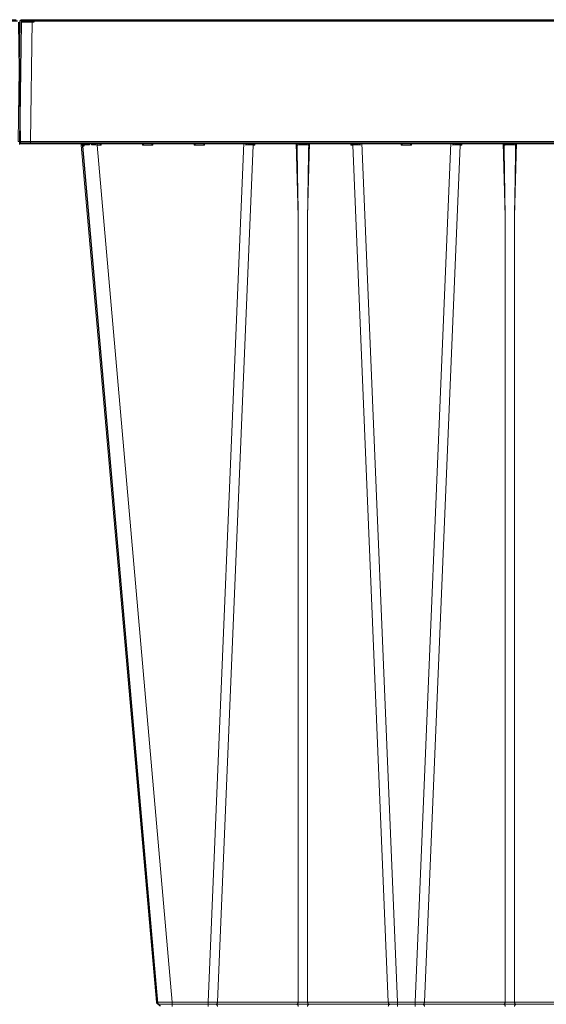
# Model space of a CAD drawing. Units: feet. Extents: x -0.8 to 15.8, y -0.3 to 10.3.
# Drawn here: x 8.7 to 8.9, y 2.3 to 2.7 of the extents above; entities that cross this region are included whole.
import ezdxf

# ---------------------------------------------------------------- set-up
doc = ezdxf.new("R2010")
doc.units = ezdxf.units.FT
doc.header["$MEASUREMENT"] = 0
doc.layers.get('0').update_dxf_attribs({"lineweight": 9})
doc.layers.add('UGD - DETAIL 1', color=253, linetype='Continuous', lineweight=0)
doc.layers.add('UGD - DETAILS', color=7, linetype='Continuous', lineweight=5)

# ---------------------------------------------------------------- blocks, each defined once
blk = doc.blocks.new('sub_AQBX_cube_right')
at = {"linetype": 'Continuous', "lineweight": -3}
for q in [(-7.36, -25.05), (-2.86, -25.54)]:
    blk.add_line((-7.36, -25.54), q, dxfattribs=at)
at = {"linetype": 'Continuous', "lineweight": -3, "flags": 128}
blk.add_lwpolyline([(-2.36, -25.05), (-2.38, -25.05), (-2.46, -25.05), (-2.58, -25.05), (-2.74, -25.05), (-2.95, -25.05), (-3.2, -25.05), (-3.5, -25.05), (-3.82, -25.05), (-4.19, -25.05), (-4.58, -25.05), (-5, -25.05), (-5.45, -25.05), (-5.91, -25.05), (-6.38, -25.05), (-6.87, -25.05), (-7.36, -25.05)], dxfattribs=at)
at = {"linetype": 'Continuous', "lineweight": -3}
blk.add_arc((-2.86, -25.04), 0.5, 270, 359.25, dxfattribs=at)
blk = doc.blocks.new('sub_AQBX_right')
at = {"linetype": 'Continuous'}
for p, q in [((-75.031, 72.601), (-74.967, 77.501)), ((-74.917, 77.55), (-0.146, 77.55)), ((-74.467, 77.501), (-74.531, 72.601)), ((-74.467, 77.55), (-74.467, 77.501)), ((-43.671, 77.501), (-74.467, 77.501)), ((-43.465, 72.55), (-74.981, 72.55)), ((-74.531, 72.601), (-43.465, 72.601)), ((-74.531, 72.601), (-74.531, 72.55)), ((-69.427, 37.641), (-72.473, 72.459)), ((-72.442, 72.55), (-72.432, 72.461)), ((-72.393, 72.462), (-72.401, 72.543)), ((-72.145, 72.55), (-72.139, 72.462)), ((-72.054, 72.461), (-72.057, 72.55)), ((-71.826, 72.459), (-71.826, 72.55)), ((-71.826, 72.459), (-68.78, 37.641)), ((-71.674, 72.459), (-71.826, 72.459)), ((-71.672, 72.55), (-71.674, 72.459)), ((-69.989, 72.459), (-69.991, 72.55)), ((-69.574, 72.459), (-69.989, 72.459)), ((-69.572, 72.55), (-69.574, 72.459)), ((-67.889, 72.459), (-67.891, 72.55)), ((-67.474, 72.459), (-67.889, 72.459)), ((-67.472, 72.55), (-67.474, 72.459)), ((-67.319, 37.641), (-65.873, 72.55)), ((-65.505, 72.459), (-66.948, 37.641)), ((-65.801, 72.459), (-65.802, 72.55)), ((-65.431, 72.459), (-65.505, 72.459)), ((-65.471, 72.55), (-65.472, 72.541)), ((-65.429, 72.55), (-65.431, 72.459)), ((-63.67, 69.559), (-63.748, 72.55)), ((-63.214, 72.55), (-63.293, 69.559)), ((-61.532, 72.459), (-61.534, 72.55)), ((-61.458, 72.459), (-61.532, 72.459)), ((-61.491, 72.541), (-61.491, 72.55)), ((-60.015, 37.641), (-61.458, 72.459)), ((-61.161, 72.55), (-61.162, 72.459)), ((-61.09, 72.55), (-59.643, 37.641)), ((-59.489, 72.459), (-59.491, 72.55)), ((-59.074, 72.459), (-59.489, 72.459)), ((-59.072, 72.55), (-59.074, 72.459)), ((-57.473, 72.55), (-58.919, 37.641)), ((-58.548, 37.641), (-57.105, 72.459)), ((-57.401, 72.459), (-57.402, 72.55)), ((-57.031, 72.459), (-57.105, 72.459)), ((-57.071, 72.55), (-57.072, 72.541)), ((-57.029, 72.55), (-57.031, 72.459)), ((-55.27, 69.559), (-55.348, 72.55)), ((-54.814, 72.55), (-54.893, 69.559)), ((-63.67, 37.641), (-63.67, 69.559)), ((-63.293, 69.559), (-63.293, 37.641)), ((-55.27, 69.559), (-55.27, 37.641)), ((-54.893, 37.641), (-54.893, 69.559)), ((-68.78, 37.459), (-68.78, 37.641)), ((-67.319, 37.641), (-68.78, 37.641)), ((-67.319, 37.459), (-67.319, 37.641)), ((-63.67, 37.641), (-66.948, 37.641)), ((-60.015, 37.641), (-63.293, 37.641)), ((-59.643, 37.641), (-59.643, 37.459)), ((-58.919, 37.641), (-59.643, 37.641)), ((-58.919, 37.641), (-58.919, 37.459)), ((-55.27, 37.641), (-58.548, 37.641)), ((-51.615, 37.641), (-54.893, 37.641)), ((-49.235, 37.55), (-69.328, 37.55))]:
    blk.add_line(p, q, dxfattribs=at)
at = {"linetype": 'Continuous', "lineweight": -3}
for p, q in [((-74.967, 72.551), (-74.902, 77.451)), ((-74.852, 77.501), (-0.082, 77.501)), ((-74.402, 77.501), (-74.402, 77.451)), ((0.032, 72.551), (-0.032, 77.451)), ((-43.401, 72.501), (-74.917, 72.501)), ((-69.363, 37.592), (-72.409, 72.409)), ((-72.378, 72.501), (-72.368, 72.412)), ((-65.407, 72.501), (-65.407, 72.492)), ((-61.427, 72.492), (-61.427, 72.501))]:
    blk.add_line(p, q, dxfattribs=at)
at = {"linetype": 'Continuous', "flags": 128}
for points in [[(-74.467, 77.501), (-74.516, 77.501), (-74.564, 77.501), (-74.612, 77.501), (-74.658, 77.501), (-74.702, 77.501), (-74.744, 77.501), (-74.784, 77.501), (-74.82, 77.501), (-74.853, 77.501), (-74.882, 77.501), (-74.908, 77.501), (-74.929, 77.501), (-74.945, 77.501), (-74.957, 77.501), (-74.964, 77.501), (-74.967, 77.501)], [(-75.031, 72.601), (-75.028, 72.601), (-75.021, 72.601), (-75.009, 72.601), (-74.993, 72.601), (-74.972, 72.601), (-74.946, 72.601), (-74.917, 72.601), (-74.884, 72.601), (-74.848, 72.601), (-74.809, 72.601), (-74.766, 72.601), (-74.722, 72.601), (-74.676, 72.601), (-74.628, 72.601), (-74.58, 72.601), (-74.531, 72.601)], [(-72.432, 72.461), (-72.433, 72.462), (-72.436, 72.469), (-72.441, 72.477), (-72.447, 72.488), (-72.455, 72.498), (-72.463, 72.507), (-72.473, 72.517), (-72.48, 72.523), (-72.488, 72.528), (-72.496, 72.534), (-72.505, 72.538), (-72.511, 72.541), (-72.517, 72.543), (-72.523, 72.545), (-72.53, 72.547), (-72.536, 72.548)], [(-72.432, 72.461), (-72.45, 72.461), (-72.463, 72.46), (-72.471, 72.459), (-72.473, 72.459)], [(-72.419, 72.55), (-72.416, 72.549), (-72.413, 72.548), (-72.41, 72.547), (-72.407, 72.546), (-72.404, 72.544), (-72.401, 72.542), (-72.398, 72.539), (-72.395, 72.536), (-72.393, 72.533), (-72.391, 72.529), (-72.388, 72.522), (-72.386, 72.515), (-72.386, 72.509)], [(-72.386, 72.509), (-72.386, 72.507), (-72.386, 72.498), (-72.387, 72.49), (-72.388, 72.481), (-72.39, 72.472), (-72.393, 72.462), (-72.393, 72.462)], [(-72.139, 72.462), (-72.216, 72.462), (-72.284, 72.462), (-72.344, 72.462), (-72.393, 72.462)], [(-72.139, 72.462), (-72.14, 72.462), (-72.151, 72.475), (-72.163, 72.487), (-72.176, 72.499), (-72.185, 72.507), (-72.195, 72.515), (-72.205, 72.522), (-72.215, 72.529), (-72.222, 72.533), (-72.23, 72.537), (-72.237, 72.541), (-72.244, 72.544), (-72.249, 72.546), (-72.254, 72.547), (-72.259, 72.549), (-72.264, 72.55)], [(-71.991, 72.548), (-71.992, 72.547), (-71.992, 72.545), (-71.993, 72.543), (-71.994, 72.541), (-71.996, 72.538), (-71.998, 72.534), (-72.002, 72.528), (-72.006, 72.523), (-72.01, 72.517), (-72.017, 72.507), (-72.024, 72.498), (-72.032, 72.488), (-72.041, 72.477), (-72.047, 72.469), (-72.054, 72.462), (-72.054, 72.461)], [(-71.674, 72.459), (-71.681, 72.465), (-71.687, 72.472), (-71.694, 72.479), (-71.701, 72.486), (-71.707, 72.492), (-71.714, 72.499), (-71.721, 72.506), (-71.728, 72.513), (-71.735, 72.52), (-71.742, 72.526), (-71.749, 72.532), (-71.755, 72.538), (-71.761, 72.543), (-71.766, 72.547), (-71.769, 72.549), (-71.771, 72.55)], [(-69.892, 72.55), (-69.894, 72.549), (-69.897, 72.547), (-69.902, 72.543), (-69.907, 72.538), (-69.914, 72.532), (-69.92, 72.526), (-69.927, 72.52), (-69.934, 72.513), (-69.942, 72.506), (-69.949, 72.499), (-69.955, 72.492), (-69.962, 72.486), (-69.969, 72.479), (-69.976, 72.472), (-69.982, 72.465), (-69.989, 72.459)], [(-69.574, 72.459), (-69.581, 72.465), (-69.587, 72.472), (-69.594, 72.479), (-69.601, 72.486), (-69.607, 72.492), (-69.614, 72.499), (-69.621, 72.506), (-69.628, 72.513), (-69.635, 72.52), (-69.642, 72.526), (-69.649, 72.532), (-69.655, 72.538), (-69.661, 72.543), (-69.666, 72.547), (-69.669, 72.549), (-69.671, 72.55)], [(-67.792, 72.55), (-67.794, 72.549), (-67.797, 72.547), (-67.802, 72.543), (-67.807, 72.538), (-67.814, 72.532), (-67.82, 72.526), (-67.827, 72.52), (-67.834, 72.513), (-67.842, 72.506), (-67.849, 72.499), (-67.855, 72.492), (-67.862, 72.486), (-67.869, 72.479), (-67.876, 72.472), (-67.882, 72.465), (-67.889, 72.459)], [(-67.474, 72.459), (-67.481, 72.465), (-67.487, 72.472), (-67.494, 72.479), (-67.501, 72.486), (-67.507, 72.492), (-67.514, 72.499), (-67.521, 72.506), (-67.528, 72.513), (-67.535, 72.52), (-67.542, 72.526), (-67.549, 72.532), (-67.555, 72.538), (-67.561, 72.543), (-67.566, 72.547), (-67.569, 72.549), (-67.571, 72.55)], [(-65.695, 72.55), (-65.697, 72.55), (-65.698, 72.549), (-65.701, 72.549), (-65.703, 72.548), (-65.706, 72.546), (-65.709, 72.544), (-65.713, 72.542), (-65.717, 72.539), (-65.721, 72.536), (-65.727, 72.531), (-65.734, 72.525), (-65.741, 72.519), (-65.748, 72.513), (-65.758, 72.503), (-65.768, 72.494), (-65.778, 72.483), (-65.788, 72.473), (-65.8, 72.46), (-65.801, 72.459)], [(-65.472, 72.541), (-65.48, 72.532), (-65.488, 72.521), (-65.495, 72.508), (-65.5, 72.493), (-65.503, 72.477), (-65.505, 72.46), (-65.505, 72.459)], [(-65.431, 72.459), (-65.439, 72.469), (-65.446, 72.479), (-65.452, 72.489), (-65.458, 72.498), (-65.463, 72.508), (-65.468, 72.518), (-65.471, 72.528), (-65.472, 72.537)], [(-63.615, 72.55), (-63.618, 72.55), (-63.621, 72.55), (-63.625, 72.549), (-63.628, 72.548), (-63.632, 72.547), (-63.636, 72.546), (-63.641, 72.544), (-63.647, 72.542), (-63.652, 72.539), (-63.658, 72.536), (-63.665, 72.532), (-63.671, 72.527), (-63.677, 72.523), (-63.683, 72.518), (-63.689, 72.512), (-63.696, 72.505), (-63.7, 72.5), (-63.704, 72.495), (-63.707, 72.489), (-63.709, 72.485), (-63.711, 72.481), (-63.713, 72.476), (-63.715, 72.471), (-63.715, 72.468), (-63.716, 72.465), (-63.716, 72.461), (-63.716, 72.458)], [(-63.247, 72.458), (-63.271, 72.459), (-63.297, 72.46), (-63.325, 72.46), (-63.354, 72.461), (-63.385, 72.461), (-63.417, 72.461), (-63.449, 72.462), (-63.481, 72.462), (-63.514, 72.462), (-63.546, 72.461), (-63.578, 72.461), (-63.609, 72.461), (-63.638, 72.46), (-63.666, 72.46), (-63.692, 72.459), (-63.716, 72.458)], [(-63.247, 72.458), (-63.247, 72.461), (-63.247, 72.464), (-63.247, 72.467), (-63.248, 72.472), (-63.25, 72.476), (-63.251, 72.48), (-63.253, 72.484), (-63.255, 72.488), (-63.258, 72.493), (-63.262, 72.498), (-63.268, 72.506), (-63.274, 72.513), (-63.282, 72.519), (-63.289, 72.525), (-63.294, 72.529), (-63.299, 72.532), (-63.304, 72.535), (-63.31, 72.538), (-63.315, 72.541), (-63.321, 72.544), (-63.326, 72.546), (-63.331, 72.547), (-63.336, 72.549), (-63.341, 72.55), (-63.345, 72.55), (-63.348, 72.55)], [(-61.491, 72.537), (-61.492, 72.528), (-61.495, 72.518), (-61.499, 72.508), (-61.505, 72.498), (-61.511, 72.489), (-61.517, 72.479), (-61.524, 72.469), (-61.532, 72.459)], [(-61.491, 72.541), (-61.482, 72.532), (-61.475, 72.521), (-61.468, 72.508), (-61.463, 72.493), (-61.46, 72.477), (-61.458, 72.46), (-61.458, 72.459)], [(-61.162, 72.459), (-61.163, 72.46), (-61.171, 72.469), (-61.179, 72.478), (-61.188, 72.487), (-61.197, 72.496), (-61.206, 72.505), (-61.215, 72.513), (-61.224, 72.521), (-61.23, 72.527), (-61.236, 72.532), (-61.242, 72.536), (-61.248, 72.54), (-61.251, 72.543), (-61.255, 72.545), (-61.258, 72.546), (-61.26, 72.548), (-61.263, 72.549), (-61.265, 72.549), (-61.266, 72.55), (-61.268, 72.55)], [(-59.392, 72.55), (-59.394, 72.549), (-59.397, 72.547), (-59.402, 72.543), (-59.407, 72.538), (-59.414, 72.532), (-59.42, 72.526), (-59.427, 72.52), (-59.434, 72.513), (-59.442, 72.506), (-59.449, 72.499), (-59.455, 72.492), (-59.462, 72.486), (-59.469, 72.479), (-59.476, 72.472), (-59.482, 72.465), (-59.489, 72.459)], [(-59.074, 72.459), (-59.081, 72.465), (-59.087, 72.472), (-59.094, 72.479), (-59.101, 72.486), (-59.107, 72.492), (-59.114, 72.499), (-59.121, 72.506), (-59.128, 72.513), (-59.135, 72.52), (-59.142, 72.526), (-59.149, 72.532), (-59.155, 72.538), (-59.161, 72.543), (-59.166, 72.547), (-59.169, 72.549), (-59.171, 72.55)], [(-57.295, 72.55), (-57.297, 72.55), (-57.298, 72.549), (-57.301, 72.549), (-57.303, 72.548), (-57.306, 72.546), (-57.309, 72.544), (-57.313, 72.542), (-57.317, 72.539), (-57.321, 72.536), (-57.327, 72.531), (-57.334, 72.525), (-57.341, 72.519), (-57.348, 72.513), (-57.358, 72.503), (-57.368, 72.494), (-57.378, 72.483), (-57.388, 72.473), (-57.4, 72.46), (-57.401, 72.459)], [(-57.105, 72.459), (-57.103, 72.477), (-57.1, 72.493), (-57.095, 72.508), (-57.088, 72.521), (-57.08, 72.532), (-57.072, 72.541), (-57.072, 72.541)], [(-57.031, 72.459), (-57.039, 72.469), (-57.046, 72.479), (-57.052, 72.489), (-57.058, 72.498), (-57.063, 72.508), (-57.068, 72.518), (-57.071, 72.528), (-57.072, 72.537)], [(-55.215, 72.55), (-55.218, 72.55), (-55.221, 72.55), (-55.225, 72.549), (-55.228, 72.548), (-55.232, 72.547), (-55.236, 72.546), (-55.241, 72.544), (-55.247, 72.542), (-55.252, 72.539), (-55.258, 72.536), (-55.265, 72.532), (-55.271, 72.527), (-55.277, 72.523), (-55.283, 72.518), (-55.289, 72.512), (-55.296, 72.505), (-55.3, 72.5), (-55.304, 72.495), (-55.307, 72.489), (-55.309, 72.485), (-55.311, 72.481), (-55.313, 72.476), (-55.315, 72.471), (-55.315, 72.468), (-55.316, 72.465), (-55.316, 72.461), (-55.316, 72.458)], [(-54.847, 72.458), (-54.871, 72.459), (-54.897, 72.46), (-54.925, 72.46), (-54.954, 72.461), (-54.985, 72.461), (-55.017, 72.461), (-55.049, 72.462), (-55.081, 72.462), (-55.114, 72.462), (-55.146, 72.461), (-55.178, 72.461), (-55.209, 72.461), (-55.238, 72.46), (-55.266, 72.46), (-55.292, 72.459), (-55.316, 72.458)], [(-54.847, 72.458), (-54.847, 72.461), (-54.847, 72.464), (-54.847, 72.467), (-54.848, 72.472), (-54.85, 72.476), (-54.851, 72.48), (-54.853, 72.484), (-54.855, 72.488), (-54.858, 72.493), (-54.862, 72.498), (-54.868, 72.506), (-54.874, 72.513), (-54.882, 72.519), (-54.889, 72.525), (-54.894, 72.529), (-54.899, 72.532), (-54.904, 72.535), (-54.91, 72.538), (-54.915, 72.541), (-54.921, 72.544), (-54.926, 72.546), (-54.931, 72.547), (-54.936, 72.549), (-54.941, 72.55), (-54.945, 72.55), (-54.948, 72.55)], [(-68.78, 37.641), (-68.843, 37.64), (-68.906, 37.64), (-68.968, 37.639), (-69.027, 37.639), (-69.085, 37.638), (-69.139, 37.638), (-69.19, 37.638), (-69.238, 37.638), (-69.28, 37.638), (-69.318, 37.638), (-69.351, 37.638), (-69.378, 37.639), (-69.399, 37.639), (-69.415, 37.64), (-69.424, 37.64), (-69.427, 37.641)], [(-67.005, 37.55), (-66.995, 37.552), (-66.985, 37.556), (-66.976, 37.563), (-66.968, 37.573), (-66.961, 37.586), (-66.955, 37.6), (-66.951, 37.616), (-66.948, 37.633), (-66.948, 37.641)], [(-63.67, 37.641), (-63.672, 37.623), (-63.675, 37.607), (-63.68, 37.592), (-63.687, 37.579), (-63.695, 37.568), (-63.703, 37.559), (-63.713, 37.553), (-63.723, 37.55), (-63.727, 37.55)], [(-63.293, 37.641), (-63.336, 37.64), (-63.382, 37.639), (-63.431, 37.639), (-63.481, 37.638), (-63.532, 37.639), (-63.58, 37.639), (-63.627, 37.64), (-63.67, 37.641)], [(-63.293, 37.641), (-63.291, 37.623), (-63.287, 37.607), (-63.282, 37.592), (-63.276, 37.579), (-63.268, 37.568), (-63.259, 37.559), (-63.25, 37.553), (-63.24, 37.55), (-63.236, 37.55)], [(-60.015, 37.641), (-60.013, 37.623), (-60.01, 37.607), (-60.005, 37.592), (-59.998, 37.579), (-59.99, 37.568), (-59.982, 37.559), (-59.972, 37.553), (-59.962, 37.55), (-59.958, 37.55)], [(-58.548, 37.641), (-58.55, 37.623), (-58.553, 37.607), (-58.558, 37.592), (-58.565, 37.579), (-58.572, 37.568), (-58.581, 37.559), (-58.591, 37.553), (-58.6, 37.55), (-58.605, 37.55)], [(-55.27, 37.641), (-55.272, 37.623), (-55.275, 37.607), (-55.28, 37.592), (-55.287, 37.579), (-55.295, 37.568), (-55.303, 37.559), (-55.313, 37.553), (-55.323, 37.55), (-55.327, 37.55)], [(-54.893, 37.641), (-54.936, 37.64), (-54.982, 37.639), (-55.031, 37.639), (-55.081, 37.638), (-55.132, 37.639), (-55.18, 37.639), (-55.227, 37.64), (-55.27, 37.641)], [(-54.893, 37.641), (-54.891, 37.623), (-54.887, 37.607), (-54.882, 37.592), (-54.876, 37.579), (-54.868, 37.568), (-54.859, 37.559), (-54.85, 37.553), (-54.84, 37.55), (-54.836, 37.55)], [(-66.948, 37.459), (-66.95, 37.477), (-66.953, 37.493), (-66.958, 37.508), (-66.965, 37.521), (-66.972, 37.532), (-66.981, 37.541), (-66.991, 37.547), (-67, 37.55), (-67.005, 37.55)], [(-63.727, 37.55), (-63.717, 37.548), (-63.708, 37.544), (-63.698, 37.537), (-63.69, 37.527), (-63.683, 37.514), (-63.677, 37.5), (-63.673, 37.484), (-63.671, 37.467), (-63.67, 37.459)], [(-63.236, 37.55), (-63.246, 37.548), (-63.255, 37.544), (-63.264, 37.537), (-63.273, 37.527), (-63.28, 37.514), (-63.285, 37.5), (-63.29, 37.484), (-63.292, 37.467), (-63.293, 37.459)], [(-59.958, 37.55), (-59.968, 37.548), (-59.978, 37.544), (-59.987, 37.537), (-59.995, 37.527), (-60.002, 37.514), (-60.008, 37.5), (-60.012, 37.484), (-60.014, 37.467), (-60.015, 37.459)], [(-58.605, 37.55), (-58.595, 37.548), (-58.585, 37.544), (-58.576, 37.537), (-58.568, 37.527), (-58.561, 37.514), (-58.555, 37.5), (-58.551, 37.484), (-58.548, 37.467), (-58.548, 37.459)], [(-55.327, 37.55), (-55.317, 37.548), (-55.308, 37.544), (-55.298, 37.537), (-55.29, 37.527), (-55.283, 37.514), (-55.277, 37.5), (-55.273, 37.484), (-55.271, 37.467), (-55.27, 37.459)], [(-54.836, 37.55), (-54.846, 37.548), (-54.855, 37.544), (-54.864, 37.537), (-54.873, 37.527), (-54.88, 37.514), (-54.885, 37.5), (-54.89, 37.484), (-54.892, 37.467), (-54.893, 37.459)]]:
    blk.add_lwpolyline(points, dxfattribs=at)
at = {"linetype": 'Continuous', "lineweight": -3, "flags": 128}
for points in [[(-74.402, 77.451), (-74.452, 77.451), (-74.5, 77.451), (-74.548, 77.451), (-74.594, 77.452), (-74.638, 77.452), (-74.68, 77.452), (-74.72, 77.452), (-74.756, 77.452), (-74.789, 77.452), (-74.818, 77.452), (-74.843, 77.452), (-74.864, 77.452), (-74.881, 77.451), (-74.893, 77.451), (-74.9, 77.451), (-74.902, 77.451)], [(-72.368, 72.412), (-72.368, 72.412), (-72.372, 72.42), (-72.376, 72.428), (-72.383, 72.438), (-72.391, 72.448), (-72.399, 72.458), (-72.409, 72.467), (-72.416, 72.473), (-72.424, 72.479), (-72.432, 72.484), (-72.441, 72.489), (-72.447, 72.491), (-72.453, 72.494), (-72.459, 72.496), (-72.465, 72.498), (-72.472, 72.499)], [(-72.368, 72.412), (-72.386, 72.411), (-72.399, 72.411), (-72.407, 72.41), (-72.409, 72.409)]]:
    blk.add_lwpolyline(points, dxfattribs=at)
at = {"linetype": 'Continuous', "extrusion": (0, 0, -1)}
for centre, radius, start, end in [((74.917, 77.5), 0.05, 0.75, 90), ((1513.17, 93.987), 1450.083, 180.850668, 180.965233), ((1504.77, 93.987), 1450.083, 180.850668, 180.965233), ((67.036, 78.686), 41.045, 269.877, 270.3959), ((59.927, 78.686), 41.045, 269.6041, 270.123), ((58.636, 78.686), 41.045, 269.877, 270.3959)]:
    blk.add_arc(centre, radius, start, end, dxfattribs=at)
at = {"linetype": 'Continuous', "lineweight": -3, "extrusion": (0, 0, -1)}
for centre, start, end in [((74.852, 77.451), 0.75, 90), ((74.917, 72.551), 270, 0.75)]:
    blk.add_arc(centre, 0.05, start, end, dxfattribs=at)
at = {"linetype": 'Continuous'}
for centre, radius, start, end in [((-72.573, 72.45), 0.1, 5, 90), ((-72.446, 26.047), 46.416, 89.2346, 89.5162), ((-65.596, 33.476), 38.984, 89.8658, 90.3002), ((1386.207, 93.987), 1450.083, 180.850668, 180.965233), ((-61.367, 33.476), 38.984, 89.6998, 90.1342), ((-57.196, 33.476), 38.984, 89.8658, 90.3002), ((1394.607, 93.987), 1450.083, 180.850668, 180.965233), ((-69.328, 37.65), 0.1, 185, 270)]:
    blk.add_arc(centre, radius, start, end, dxfattribs=at)
at = {"linetype": 'Continuous', "lineweight": -3}
for centre, radius, start, end in [((-72.509, 72.401), 0.1, 5, 90), ((-0.018, 72.551), 0.05, 270, 0.75), ((-69.264, 37.601), 0.1, 185, 270)]:
    blk.add_arc(centre, radius, start, end, dxfattribs=at)
blk = doc.blocks.new('sub_AQBX_cross2.5')
at = {"layer": 'UGD - DETAIL 1'}
h = blk.add_hatch(dxfattribs=at)
h.set_pattern_fill('GRAVEL', color=256, scale=0.200013)
h.set_pattern_definition([(228.01279, (30.673778, 14.70242), (-1.600105352, -1.800118521), [0.026909, -2.663993]), (184.96974, (30.655777, 14.682418), (2.4001580283, 0.200013169), [0.0461766, -4.5714859]), (132.510447, (30.609774, 14.678418), (2.00013169, -2.2001448593), [0.0325597, -3.2234188]), (267.27369, (30.531768, 14.628415), (0.200013169, 4.0002633805), [0.0420504, -4.1629857]), (292.833654, (30.529768, 14.586412), (-1.000065845, 2.4001580283), [0.0412337, -4.0821434]), (357.27369, (30.545769, 14.54841), (-4.0002633805, 0.200013169), [0.0420504, -4.1629857]), (37.69424, (30.587772, 14.5464094), (-2.6001711973, -2.0001316902), [0.0556095, -5.5053322]), (72.255328, (30.631775, 14.580412), (1.4000921832, 4.4002897185), [0.0525011, -5.1976065]), (121.429566, (30.647776, 14.630415), (-1.6001053522, 2.6001711973), [0.0421928, -4.1770896]), (175.23636, (30.625775, 14.666417), (2.200144859, -0.200013169), [0.0481696, -2.3603079]), (222.397438, (30.5777715, 14.6704176), (-2.4001580283, -2.2001448593), [0.0622937, -6.167081]), (138.814075, (30.729781, 14.626415), (-1.400092183, 1.200079014), [0.0212616, -2.1049076]), (171.469234, (30.71378, 14.640416), (2.6001711973, -0.400026338), [0.0404501, -4.004566]), (225, (30.67378, 14.64642), (-2e-17, -0.2000132), [0.028286, -0.2545753]), (203.19859, (30.659777, 14.670418), (1.000065845, 0.400026338), [0.0152326, -1.5080223]), (291.80141, (30.645776, 14.664417), (-0.20001317, 0.600039507), [0.021542, -1.0555619]), (30.96376, (30.653776, 14.644416), (0.600039507, 0.400026338), [0.0349881, -1.1312791]), (161.56505, (30.68378, 14.66242), (0.40002634, -0.20001317), [0.0252999, -0.6071973]), (16.38954, (30.529768, 14.664417), (2.0001316902, 0.600039507), [0.0354423, -3.5088]), (70.346176, (30.56377, 14.674418), (-0.800052676, -2.200144859), [0.0297342, -2.9436754]), (293.19859, (30.683778, 14.70242), (-0.400026338, 1.000065845), [0.030465, -1.4927899]), (343.61046, (30.695779, 14.674418), (-2.0001316902, 0.600039507), [0.0354423, -3.5088]), (339.443955, (30.529768, 14.54041), (-1.000065845, 0.400026338), [0.0341783, -1.674735]), (294.77514, (30.56177, 14.528408), (-1.000065845, 2.200144859), [0.0286375, -2.8351153]), (66.80141, (30.685779, 14.502407), (0.400026338, 1.000065845), [0.030465, -1.4927899]), (17.354025, (30.697779, 14.530408), (-2.6001711973, -0.800052676), [0.0335284, -3.3193033]), (69.443955, (30.587772, 14.502407), (-0.400026338, -1.000065845), [0.0170891, -1.6918241]), (101.30993, (30.673778, 14.502407), (-0.20001317, 0.800052676), [0.0101987, -1.0096724]), (165.96376, (30.67178, 14.512407), (0.60003951, -0.20001317), [0.0412337, -0.7834417]), (186.009006, (30.631775, 14.522408), (2.0001316902, 0.200013169), [0.0382125, -3.7830337]), (303.69007, (30.653776, 14.626415), (-0.20001317, 0.40002634), [0.0288463, -0.6923114]), (353.157227, (30.6697775, 14.602413), (3.4002238734, -0.400026338), [0.0503621, -4.9858408]), (60.945396, (30.71978, 14.596413), (-0.800052676, -1.400092183), [0.0205926, -2.038669]), (90, (30.72978, 14.61441), (-0.2000132, 0.2000132), [0.0120008, -0.1880124]), (120.256437, (30.627775, 14.528408), (0.800052676, -1.400092183), [0.0277866, -2.7508851]), (48.01279, (30.613774, 14.55241), (1.600105352, 1.800118521), [0.053818, -2.637084]), (0, (30.64978, 14.59241), (0.2000132, 0.2000132), [0.0520034, -0.1480097]), (325.304846, (30.70178, 14.592412), (2.00013169, -1.400092183), [0.0316249, -3.130861]), (254.0546, (30.72778, 14.57441), (-0.20001317, -0.800052676), [0.0291223, -1.4269955]), (207.645975, (30.719781, 14.5464094), (-3.8002502114, -2.0001316902), [0.0474161, -4.6942039]), (175.42608, (30.677778, 14.524408), (-2.6001711973, 0.200013169), [0.0501631, -4.9661417])])
edge = h.paths.add_edge_path(flags=16)
edge.add_arc((9.60715, 3.80996), 0.000506, 0, 360)
edge = h.paths.add_edge_path()
edge.add_line((7.7919, 4.48233), (7.79242, 4.33787))
edge.add_line((7.79242, 4.33787), (7.81739, 4.33787))
edge.add_line((7.81739, 4.33787), (7.80513, 4.32506))
edge.add_line((7.80513, 4.32506), (7.80513, 4.17019))
edge.add_line((7.80513, 4.17019), (9.28479, 4.17019))
edge.add_line((9.28479, 4.17019), (9.43139, 4.16876))
edge.add_line((9.43139, 4.16876), (9.43025, 3.97597))
edge.add_arc((-130.89375, 3.56536), 140.3246, -0.475414, 0.1676554, ccw=False)
edge.add_line((9.42602, 2.40103), (9.80817, 2.40103))
edge.add_line((9.80817, 2.40103), (9.80817, 4.48501))
edge.add_line((9.80817, 4.48501), (7.7919, 4.48233))
h.paths.add_polyline_path([(5.78947, 4.48501), (5.75392, 4.42263), (5.82176, 4.17019), (7.29929, 4.16765), (7.29929, 4.32506), (7.28373, 4.33787), (7.3087, 4.33787), (7.3087, 4.3787), (7.31255, 4.38456), (7.34195, 4.39394), (7.33822, 4.40764), (7.31342, 4.41222), (7.3087, 4.41964), (7.3087, 4.44193), (7.31294, 4.44911), (7.33822, 4.45393), (7.34047, 4.47135), (7.30921, 4.48233)])
h.paths.add_polyline_path([(5.61197, 4.42263), (5.64752, 4.48501), (2.2951, 4.48501), (2.41369, 3.73422), (2.88634, 3.73422), (2.88634, 4.167), (2.95052, 4.17019), (5.67981, 4.17019)])
h = blk.add_hatch(dxfattribs=at)
h.set_pattern_fill('GRAVEL', color=256, scale=0.200013)
h.set_pattern_definition([(228.01279, (30.673778, 17.63971), (-1.600105352, -1.800118521), [0.026909, -2.663993]), (184.96974, (30.655777, 17.619709), (2.4001580283, 0.200013169), [0.0461766, -4.5714859]), (132.510447, (30.609774, 17.615708), (2.00013169, -2.2001448593), [0.0325597, -3.2234188]), (267.27369, (30.531768, 17.565705), (0.200013169, 4.0002633805), [0.0420504, -4.1629857]), (292.833654, (30.529768, 17.523702), (-1.000065845, 2.4001580283), [0.0412337, -4.0821434]), (357.27369, (30.545769, 17.4857), (-4.0002633805, 0.200013169), [0.0420504, -4.1629857]), (37.69424, (30.587772, 17.4837), (-2.6001711973, -2.0001316902), [0.0556095, -5.5053322]), (72.255328, (30.631775, 17.517702), (1.4000921832, 4.4002897185), [0.0525011, -5.1976065]), (121.429566, (30.647776, 17.567705), (-1.6001053522, 2.6001711973), [0.0421928, -4.1770896]), (175.23636, (30.625775, 17.603708), (2.200144859, -0.200013169), [0.0481696, -2.3603079]), (222.397438, (30.5777715, 17.607708), (-2.4001580283, -2.2001448593), [0.0622937, -6.167081]), (138.814075, (30.729781, 17.563705), (-1.400092183, 1.200079014), [0.0212616, -2.1049076]), (171.469234, (30.71378, 17.577706), (2.6001711973, -0.400026338), [0.0404501, -4.004566]), (225, (30.67378, 17.5837), (-2e-17, -0.2000132), [0.0282861, -0.2545753]), (203.19859, (30.659777, 17.607708), (1.000065845, 0.400026338), [0.0152326, -1.5080223]), (291.80141, (30.645776, 17.601707), (-0.20001317, 0.600039507), [0.021542, -1.0555619]), (30.96376, (30.653776, 17.581706), (0.600039507, 0.400026338), [0.0349881, -1.1312791]), (161.56505, (30.68378, 17.59971), (0.40002634, -0.20001317), [0.0252999, -0.6071973]), (16.38954, (30.529768, 17.601707), (2.0001316902, 0.600039507), [0.0354423, -3.5088]), (70.346176, (30.56377, 17.611708), (-0.800052676, -2.200144859), [0.0297342, -2.9436754]), (293.19859, (30.683778, 17.63971), (-0.400026338, 1.000065845), [0.030465, -1.4927899]), (343.61046, (30.695779, 17.611708), (-2.0001316902, 0.600039507), [0.0354423, -3.5088]), (339.443955, (30.529768, 17.4777), (-1.000065845, 0.400026338), [0.0341783, -1.674735]), (294.77514, (30.56177, 17.465698), (-1.000065845, 2.200144859), [0.0286375, -2.8351153]), (66.80141, (30.685779, 17.439697), (0.400026338, 1.000065845), [0.030465, -1.4927899]), (17.354025, (30.697779, 17.467699), (-2.6001711973, -0.800052676), [0.0335284, -3.3193033]), (69.443955, (30.587772, 17.439697), (-0.400026338, -1.000065845), [0.0170891, -1.6918241]), (101.30993, (30.673778, 17.439697), (-0.20001317, 0.800052676), [0.0101987, -1.0096724]), (165.96376, (30.67178, 17.449697), (0.60003951, -0.20001317), [0.0412337, -0.7834417]), (186.009006, (30.631775, 17.459698), (2.0001316902, 0.200013169), [0.0382125, -3.7830337]), (303.69007, (30.653776, 17.563705), (-0.20001317, 0.40002634), [0.0288463, -0.6923114]), (353.157227, (30.6697775, 17.539703), (3.4002238734, -0.400026338), [0.0503621, -4.9858408]), (60.945396, (30.71978, 17.533703), (-0.800052676, -1.400092183), [0.0205926, -2.038669]), (90, (30.72978, 17.5517), (-0.2000132, 0.2000132), [0.0120008, -0.1880124]), (120.256437, (30.627775, 17.465698), (0.800052676, -1.400092183), [0.0277866, -2.7508851]), (48.01279, (30.613774, 17.4897), (1.600105352, 1.800118521), [0.053818, -2.637084]), (0, (30.64978, 17.5297), (0.2000132, 0.2000132), [0.0520034, -0.1480097]), (325.304846, (30.70178, 17.529703), (2.00013169, -1.400092183), [0.0316249, -3.130861]), (254.0546, (30.72778, 17.511702), (-0.20001317, -0.800052676), [0.0291223, -1.4269955]), (207.645975, (30.719781, 17.4837), (-3.8002502114, -2.0001316902), [0.0474161, -4.6942039]), (175.42608, (30.677778, 17.461698), (-2.6001711973, 0.200013169), [0.0501631, -4.9661417])])
edge = h.paths.add_edge_path(flags=16)
edge.add_arc((9.60463, 2.1139), 0.000438, 0, 360)
edge = h.paths.add_edge_path()
edge.add_line((5.72967, 1.95245), (5.79064, 2.15964))
edge.add_line((5.79064, 2.15964), (2.95052, 2.15964))
edge.add_line((2.95052, 2.15964), (2.88634, 2.20765))
edge.add_line((2.88634, 2.20765), (2.88634, 2.35079))
edge.add_arc((182.30368, 3.3656), 179.42021, 179.9263426, 180.324071, ccw=False)
edge.add_line((2.88362, 3.59626), (2.43548, 3.59626))
edge.add_line((2.43548, 3.59626), (2.69512, 1.95245))
edge.add_line((2.69512, 1.95245), (5.72967, 1.95245))
h.paths.add_polyline_path([(5.93258, 2.15964), (5.87162, 1.95245), (9.80817, 1.95245), (9.80817, 2.26307), (9.43025, 2.26307), (9.42936, 2.16263), (9.39933, 2.16172), (9.28479, 2.15964)])
at = {"layer": 'UGD - DETAIL 1', "color": 4, "linetype": 'Continuous', "xscale": -0.001002417020332232, "yscale": 0.001002417020332232, "zscale": 0.001002417020332232}
blk.add_blockref('sub_AQBX_cube_right', (8.68103, 2.9867), dxfattribs=at)
at = {"layer": 'UGD - DETAIL 1', "xscale": 0.01001875158113161, "yscale": 0.01001875158113161, "zscale": 0.01001875158113161}
for p in [(8.68147, 2.18469), (9.43263, 2.18469)]:
    blk.add_blockref('sub_AQBX_right', p, dxfattribs=at)
blk = doc.blocks.new('*U30')
blk.add_blockref('sub_AQBX_cross2.5', (0, -0.25))

msp = doc.modelspace()

# ---------------------------------------------------------------- block references
at = {"layer": 'UGD - DETAILS'}
msp.add_blockref('*U30', (0, 0), dxfattribs=at)

doc.saveas('drawing.dxf')
